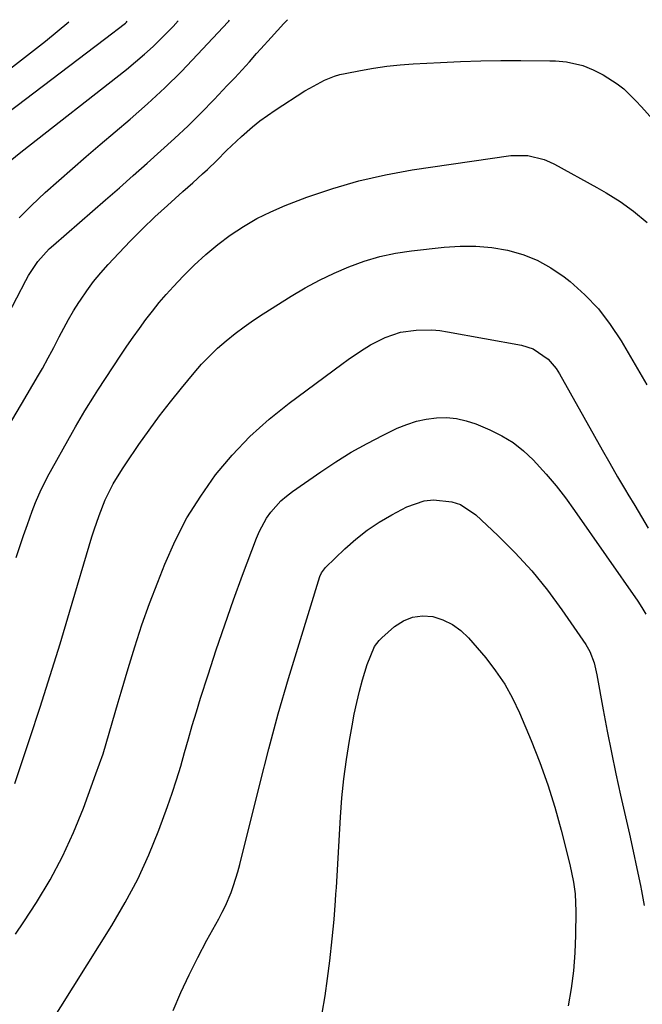
# Model space of a CAD drawing. Units: inches. Extents: x 1836130 to 1841538, y 452783 to 458119.
# Drawn here: x 1837297 to 1837457, y 457827 to 458081 of the extents above; entities that cross this region are included whole.
import ezdxf

# ---------------------------------------------------------------- set-up
doc = ezdxf.new("R2010")
doc.units = ezdxf.units.IN
doc.header["$MEASUREMENT"] = 0
doc.layers.add('7', color=7, linetype='Continuous')
doc.layers.add('8', color=7, linetype='Continuous')

msp = doc.modelspace()

# ---------------------------------------------------------------- linework, layer by layer
at = {"layer": '7', "color": 18}
for points in [[(1837284.6, 458060.82, 1908), (1837303.22, 458075.23, 1908), (1837306.26, 458077.66, 1908), (1837309.21, 458080.19, 1908), (1837309.26, 458080.23, 1908)], [(1837293.52, 458004.69, 1916), (1837298.15, 458013.61, 1916), (1837298.85, 458014.88, 1916), (1837301.27, 458018.49, 1916), (1837304.17, 458021.71, 1916), (1837305.24, 458022.69, 1916), (1837318.66, 458034.35, 1916), (1837322.25, 458037.48, 1916), (1837325.83, 458040.62, 1916), (1837329.4, 458043.78, 1916), (1837332.96, 458046.94, 1916), (1837336.48, 458050.15, 1916), (1837339.94, 458053.42, 1916), (1837343.31, 458056.78, 1916), (1837346.64, 458060.19, 1916), (1837350.04, 458063.77, 1916), (1837351.95, 458065.81, 1916), (1837353.85, 458067.85, 1916), (1837355.73, 458069.92, 1916), (1837357.59, 458072, 1916), (1837358.66, 458073.21, 1916), (1837361.31, 458076.17, 1916), (1837364.57, 458079.75, 1916), (1837365.53, 458080.74, 1916)], [(1837294.11, 458044.37, 1912), (1837296.86, 458046.61, 1912), (1837324.06, 458067.95, 1912), (1837326.41, 458069.86, 1912), (1837328.71, 458071.83, 1912), (1837330.93, 458073.88, 1912), (1837333.11, 458075.99, 1912), (1837336.1, 458079, 1912), (1837337.41, 458080.48, 1912)], [(1837296.4, 458029.7, 1914), (1837299.58, 458032.9, 1914), (1837303.13, 458036.22, 1914), (1837306.65, 458039.34, 1914), (1837310.18, 458042.45, 1914), (1837313.73, 458045.52, 1914), (1837317.3, 458048.58, 1914), (1837325.01, 458055.14, 1914), (1837329.52, 458059.12, 1914), (1837333.93, 458063.19, 1914), (1837338.21, 458067.42, 1914), (1837342.38, 458071.75, 1914), (1837350.24, 458080.18, 1914), (1837350.41, 458080.37, 1914), (1837350.6, 458080.6, 1914)], [(1837294.54, 457977.52, 1918), (1837297, 457981.74, 1918), (1837301.42, 457989.2, 1918), (1837302.44, 457990.96, 1918), (1837303.92, 457993.65, 1918), (1837304.87, 457995.45, 1918), (1837305.34, 457996.36, 1918), (1837306.72, 457999.09, 1918), (1837307.91, 458001.35, 1918), (1837309.15, 458003.58, 1918), (1837310.46, 458005.77, 1918), (1837311.81, 458007.93, 1918), (1837312.22, 458008.55, 1918), (1837313.88, 458010.96, 1918), (1837315.61, 458013.3, 1918), (1837317.47, 458015.56, 1918), (1837319.4, 458017.75, 1918), (1837322.1, 458020.66, 1918), (1837325.12, 458023.83, 1918), (1837328.2, 458026.94, 1918), (1837331.37, 458029.96, 1918), (1837334.6, 458032.93, 1918), (1837338.62, 458036.51, 1918), (1837341.14, 458038.76, 1918), (1837343.66, 458041.03, 1918), (1837344.91, 458042.17, 1918), (1837347.35, 458044.51, 1918), (1837349.86, 458047.03, 1918), (1837351.11, 458048.25, 1918), (1837353.67, 458050.64, 1918), (1837356.54, 458053.15, 1918), (1837358.43, 458054.67, 1918), (1837362.41, 458057.47, 1918), (1837370.05, 458062.39, 1918), (1837371.27, 458063.14, 1918), (1837375.04, 458065.16, 1918), (1837377.67, 458066.21, 1918), (1837379.04, 458066.6, 1918), (1837380.42, 458066.92, 1918), (1837384.36, 458067.68, 1918), (1837387.74, 458068.26, 1918), (1837391.13, 458068.74, 1918), (1837394.54, 458069.1, 1918), (1837397.96, 458069.36, 1918), (1837404.97, 458069.76, 1918), (1837410.14, 458070.01, 1918), (1837415.31, 458070.18, 1918), (1837420.49, 458070.25, 1918), (1837425.67, 458070.26, 1918), (1837433.13, 458070.19, 1918), (1837434.57, 458070.14, 1918), (1837437.45, 458069.88, 1918), (1837441.66, 458068.97, 1918), (1837444.3, 458067.85, 1918), (1837446.83, 458066.54, 1918), (1837450.5, 458064.27, 1918), (1837452.17, 458062.91, 1918), (1837455.27, 458059.88, 1918), (1837456.76, 458058.3, 1918), (1837459.63, 458055.04, 1918)], [(1837295.29, 457884.15, 1922), (1837299.16, 457895.68, 1922), (1837301.83, 457903.77, 1922), (1837304.43, 457911.89, 1922), (1837306.96, 457920.03, 1922), (1837309.42, 457928.19, 1922), (1837315.16, 457947.59, 1922), (1837315.73, 457949.45, 1922), (1837317, 457953.14, 1922), (1837318.59, 457957.17, 1922), (1837320.64, 457961.23, 1922), (1837323.04, 457965.11, 1922), (1837323.88, 457966.37, 1922), (1837327.29, 457971.38, 1922), (1837329.91, 457975.11, 1922), (1837332.59, 457978.78, 1922), (1837335.38, 457982.37, 1922), (1837338.23, 457985.91, 1922), (1837341.49, 457989.83, 1922), (1837343.42, 457992.04, 1922), (1837345.43, 457994.16, 1922), (1837347.56, 457996.17, 1922), (1837349.76, 457998.11, 1922), (1837352.05, 457999.94, 1922), (1837354.39, 458001.7, 1922), (1837356.8, 458003.38, 1922), (1837359.25, 458004.99, 1922), (1837366.48, 458009.56, 1922), (1837370.09, 458011.69, 1922), (1837373.76, 458013.7, 1922), (1837377.53, 458015.5, 1922), (1837381.37, 458017.16, 1922), (1837385.31, 458018.56, 1922), (1837389.3, 458019.75, 1922), (1837393.37, 458020.6, 1922), (1837397.5, 458021.24, 1922), (1837405.89, 458022.19, 1922), (1837409.99, 458022.46, 1922), (1837414.08, 458022.46, 1922), (1837418.15, 458022.08, 1922), (1837422.21, 458021.43, 1922), (1837426.13, 458020.31, 1922), (1837429.9, 458018.85, 1922), (1837433.42, 458016.88, 1922), (1837436.78, 458014.57, 1922), (1837438.33, 458013.34, 1922), (1837442.12, 458009.95, 1922), (1837445.63, 458006.32, 1922), (1837448.7, 458002.31, 1922), (1837451.49, 457998.07, 1922), (1837458.07, 457986.7, 1922)], [(1837295.46, 457845.34, 1924), (1837297.66, 457848.46, 1924), (1837300.89, 457853.49, 1924), (1837304.38, 457859.34, 1924), (1837307.61, 457865.32, 1924), (1837310.43, 457871.49, 1924), (1837312.99, 457877.8, 1924), (1837316.22, 457886.58, 1924), (1837317.14, 457889.18, 1924), (1837318.03, 457891.79, 1924), (1837318.86, 457894.42, 1924), (1837319.66, 457897.06, 1924), (1837320.43, 457899.71, 1924), (1837321.2, 457902.36, 1924), (1837321.97, 457905.01, 1924), (1837322.74, 457907.66, 1924), (1837324.49, 457913.68, 1924), (1837326.21, 457919.32, 1924), (1837328.04, 457924.92, 1924), (1837330.02, 457930.46, 1924), (1837332.11, 457935.97, 1924), (1837333.92, 457940.54, 1924), (1837336.62, 457946.62, 1924), (1837339.66, 457952.5, 1924), (1837343.19, 457958.11, 1924), (1837347.04, 457963.53, 1924), (1837351.34, 457968.6, 1924), (1837355.89, 457973.43, 1924), (1837360.82, 457977.86, 1924), (1837366, 457982.04, 1924), (1837379.57, 457992.1, 1924), (1837381.15, 457993.24, 1924), (1837384.38, 457995.41, 1924), (1837386.95, 457997, 1924), (1837390.68, 457998.95, 1924), (1837394.64, 458000.34, 1924), (1837398.68, 458000.84, 1924), (1837402.75, 458000.87, 1924), (1837404.78, 458000.69, 1924), (1837406.8, 458000.4, 1924), (1837425.81, 457996.95, 1924), (1837428.81, 457996.02, 1924), (1837432.69, 457993.31, 1924), (1837434.73, 457990.91, 1924), (1837435.59, 457989.56, 1924), (1837444.59, 457973.5, 1924), (1837446.56, 457970.02, 1924), (1837448.55, 457966.54, 1924), (1837450.57, 457963.08, 1924), (1837452.61, 457959.63, 1924), (1837453.24, 457958.57, 1924), (1837454.98, 457955.66, 1924), (1837456.72, 457952.75, 1924), (1837458.48, 457949.85, 1924)], [(1837303.98, 457821.53, 1926), (1837320.29, 457847.53, 1926), (1837323.76, 457853.46, 1926), (1837326.97, 457859.51, 1926), (1837329.8, 457865.75, 1926), (1837332.37, 457872.11, 1926), (1837334.61, 457878.18, 1926), (1837335.83, 457881.61, 1926), (1837336.98, 457885.07, 1926), (1837338.04, 457888.56, 1926), (1837339.04, 457892.06, 1926), (1837340.01, 457895.58, 1926), (1837341.02, 457899.08, 1926), (1837342.08, 457902.57, 1926), (1837343.17, 457906.05, 1926), (1837345.09, 457912.05, 1926), (1837347.21, 457918.51, 1926), (1837349.4, 457924.95, 1926), (1837351.67, 457931.35, 1926), (1837354, 457937.74, 1926), (1837357.55, 457947.24, 1926), (1837358.31, 457949.03, 1926), (1837360.18, 457952.39, 1926), (1837361.29, 457953.98, 1926), (1837363.86, 457956.85, 1926), (1837365.32, 457958.12, 1926), (1837366.85, 457959.3, 1926), (1837374.13, 457964.38, 1926), (1837378.01, 457966.95, 1926), (1837381.98, 457969.4, 1926), (1837386.05, 457971.66, 1926), (1837390.2, 457973.79, 1926), (1837393.84, 457975.55, 1926), (1837396.26, 457976.56, 1926), (1837398.74, 457977.38, 1926), (1837401.29, 457977.93, 1926), (1837403.89, 457978.28, 1926), (1837406.49, 457978.3, 1926), (1837409.06, 457978.08, 1926), (1837411.57, 457977.5, 1926), (1837414.05, 457976.67, 1926), (1837417.67, 457975.16, 1926), (1837420.76, 457973.63, 1926), (1837423.68, 457971.88, 1926), (1837426.35, 457969.77, 1926), (1837428.87, 457967.42, 1926), (1837432.19, 457963.77, 1926), (1837434.75, 457960.76, 1926), (1837437.18, 457957.63, 1926), (1837439.51, 457954.43, 1926), (1837455.78, 457931.05, 1926), (1837456.85, 457929.39, 1926), (1837457.86, 457927.69, 1926)], [(1837336.07, 457825.66, 1928), (1837338.09, 457830.27, 1928), (1837340.2, 457834.83, 1928), (1837342.46, 457839.32, 1928), (1837344.81, 457843.77, 1928), (1837347.86, 457849.3, 1928), (1837348.73, 457850.96, 1928), (1837349.55, 457852.64, 1928), (1837351.02, 457856.09, 1928), (1837351.67, 457857.85, 1928), (1837352.8, 457861.41, 1928), (1837353.28, 457863.22, 1928), (1837358.4, 457883.91, 1928), (1837360.73, 457893.01, 1928), (1837363.18, 457902.08, 1928), (1837365.79, 457911.11, 1928), (1837368.52, 457920.1, 1928), (1837373.92, 457937.37, 1928), (1837374.31, 457938.33, 1928), (1837375.32, 457939.73, 1928), (1837380.29, 457944.49, 1928), (1837383.12, 457946.98, 1928), (1837386.07, 457949.3, 1928), (1837389.2, 457951.37, 1928), (1837392.45, 457953.28, 1928), (1837396.29, 457955.32, 1928), (1837400.78, 457956.92, 1928), (1837403.13, 457957.16, 1928), (1837407.88, 457956.66, 1928), (1837410.1, 457955.9, 1928), (1837414.03, 457953.28, 1928), (1837419.74, 457947.96, 1928), (1837424.23, 457943.48, 1928), (1837428.52, 457938.82, 1928), (1837432.49, 457933.9, 1928), (1837436.25, 457928.79, 1928), (1837442.37, 457919.91, 1928), (1837443.43, 457918.1, 1928), (1837444.54, 457915.15, 1928), (1837445.27, 457912.07, 1928), (1837446.87, 457903.09, 1928), (1837447.9, 457897.57, 1928), (1837448.98, 457892.06, 1928), (1837450.14, 457886.57, 1928), (1837451.35, 457881.08, 1928), (1837452.62, 457875.52, 1928), (1837453.61, 457871.11, 1928), (1837454.58, 457866.69, 1928), (1837455.52, 457862.26, 1928), (1837456.44, 457857.83, 1928), (1837456.73, 457856.45, 1928), (1837457.38, 457852.69, 1928)]]:
    msp.add_polyline3d(points, dxfattribs=at)
at = {"layer": '8', "color": 18}
for points in [[(1837284.42, 458049.98, 1910), (1837320.6, 458077.39, 1910), (1837321.69, 458078.21, 1910), (1837323.85, 458079.85, 1910), (1837324.06, 458080.06, 1910), (1837324.28, 458080.36, 1910)], [(1837295.65, 457942.26, 1920), (1837296.59, 457945.12, 1920), (1837297.57, 457947.98, 1920), (1837298.56, 457950.82, 1920), (1837299.76, 457954.22, 1920), (1837300.62, 457956.49, 1920), (1837302.09, 457959.8, 1920), (1837303.19, 457961.96, 1920), (1837303.76, 457963.03, 1920), (1837310.14, 457974.58, 1920), (1837310.92, 457975.95, 1920), (1837313.34, 457980.03, 1920), (1837315.87, 457984.03, 1920), (1837316.74, 457985.35, 1920), (1837322.66, 457994.34, 1920), (1837324.21, 457996.66, 1920), (1837325.79, 457998.97, 1920), (1837327.41, 458001.25, 1920), (1837329.04, 458003.52, 1920), (1837330.74, 458005.74, 1920), (1837332.49, 458007.91, 1920), (1837334.32, 458010.02, 1920), (1837336.2, 458012.09, 1920), (1837338.69, 458014.72, 1920), (1837341.55, 458017.57, 1920), (1837344.5, 458020.3, 1920), (1837347.61, 458022.86, 1920), (1837350.82, 458025.3, 1920), (1837354.18, 458027.52, 1920), (1837357.64, 458029.55, 1920), (1837361.25, 458031.31, 1920), (1837364.95, 458032.89, 1920), (1837370.56, 458035.02, 1920), (1837377.2, 458037.3, 1920), (1837383.92, 458039.28, 1920), (1837390.76, 458040.82, 1920), (1837397.67, 458042.06, 1920), (1837423.1, 458045.77, 1920), (1837427.44, 458045.8, 1920), (1837431.67, 458044.75, 1920), (1837433.01, 458044.18, 1920), (1837434.32, 458043.53, 1920), (1837445.23, 458037.51, 1920), (1837447.67, 458036.13, 1920), (1837451.27, 458033.96, 1920), (1837454.65, 458031.48, 1920), (1837458.21, 458028.56, 1920)], [(1837374.51, 457825.02, 1930), (1837375.26, 457829.47, 1930), (1837375.89, 457833.95, 1930), (1837376.44, 457838.43, 1930), (1837377.07, 457844.14, 1930), (1837377.55, 457849.07, 1930), (1837377.92, 457854.02, 1930), (1837378.03, 457855.66, 1930), (1837378.13, 457857.31, 1930), (1837379.19, 457875.43, 1930), (1837379.57, 457880.39, 1930), (1837380.07, 457885.34, 1930), (1837380.73, 457890.26, 1930), (1837381.51, 457895.18, 1930), (1837382.18, 457898.99, 1930), (1837382.75, 457901.97, 1930), (1837383.39, 457904.95, 1930), (1837384.12, 457907.9, 1930), (1837384.9, 457910.84, 1930), (1837386.03, 457914.78, 1930), (1837387.93, 457919.35, 1930), (1837389.12, 457920.9, 1930), (1837389.82, 457921.59, 1930), (1837393.15, 457924.5, 1930), (1837395.4, 457925.96, 1930), (1837397.76, 457926.94, 1930), (1837400.31, 457927.24, 1930), (1837402.98, 457927.06, 1930), (1837405.6, 457926.22, 1930), (1837408.05, 457925.08, 1930), (1837410.22, 457923.47, 1930), (1837412.21, 457921.57, 1930), (1837416.6, 457916.42, 1930), (1837419.16, 457913.12, 1930), (1837421.5, 457909.69, 1930), (1837423.52, 457906.06, 1930), (1837425.32, 457902.29, 1930), (1837428.31, 457895.21, 1930), (1837430.55, 457889.54, 1930), (1837432.62, 457883.8, 1930), (1837434.42, 457877.99, 1930), (1837436.05, 457872.11, 1930), (1837438.29, 457863.22, 1930), (1837439.23, 457858.75, 1930), (1837439.66, 457855.73, 1930), (1837439.86, 457851.17, 1930), (1837439.74, 457845.05, 1930), (1837439.54, 457840.48, 1930), (1837439.18, 457835.92, 1930), (1837438.6, 457831.38, 1930), (1837437.87, 457826.86, 1930)]]:
    msp.add_polyline3d(points, dxfattribs=at)

doc.saveas('drawing.dxf')
